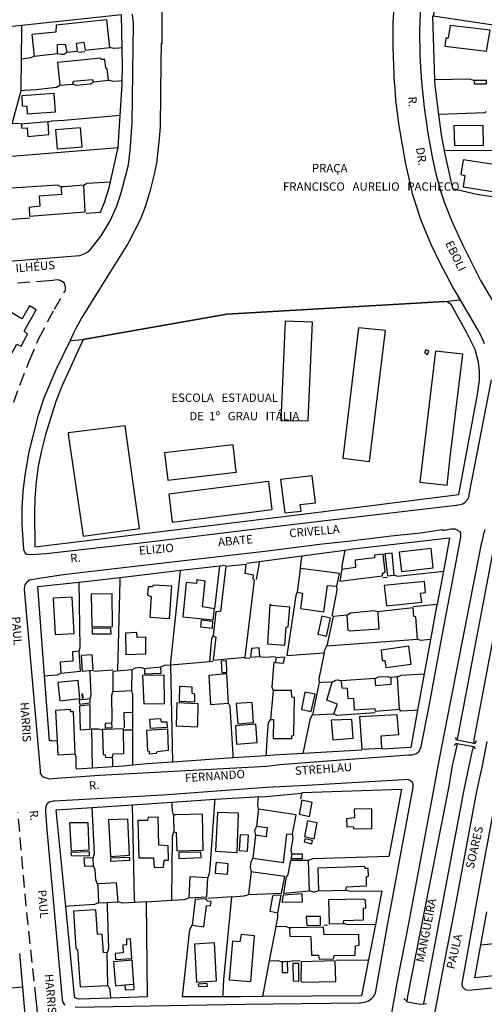
# Model space of a CAD drawing. Units: millimetres. Extents: x 185526 to 187942, y 1677057 to 1679832.
# Drawn here: x 186229 to 186368, y 1677541 to 1677836 of the extents above; entities that cross this region are included whole.
import ezdxf
from ezdxf.enums import TextEntityAlignment as Align

# ---------------------------------------------------------------- set-up
doc = ezdxf.new("R2010")
doc.units = ezdxf.units.MM
doc.header["$LTSCALE"] = 15
doc.header["$MEASUREMENT"] = 0
doc.linetypes.add('DASHED2', pattern=[0.375, 0.25, -0.125])
for name, color, linetype in [('T-MFIO-EXI', 7, 'DASHED2'), ('V-AREA_VERDE', 3, 'Continuous'), ('V-CANAL', 4, 'Continuous'), ('V-CANTEIRO', 6, 'Continuous'), ('V-EDIFICACAO', 7, 'Continuous'), ('V-EDIFICACAO_IDENTIFICADA', 6, 'Continuous'), ('V-LOTE', 1, 'Continuous'), ('V-NOME_DOS_LOGRADOUROS', 7, 'Continuous'), ('V-PONTE_VIADUTO_PASSARELA', 2, 'Continuous'), ('V-QUADRA', 2, 'Continuous')]:
    doc.layers.add(name, color=color, linetype=linetype)
doc.styles.get("Standard").update_dxf_attribs({"font": 'ARIAL.TTF', "height": 1.5})

msp = doc.modelspace()

# ---------------------------------------------------------------- linework, layer by layer
at = {"layer": 'T-MFIO-EXI'}
for points in [[(186227.66, 1677721.51), (186229.49, 1677726.65), (186232.33, 1677734), (186235.16, 1677740.54), (186239.8, 1677749.34), (186242.88, 1677754.58), (186242.88, 1677754.58), (186243.11, 1677754.97), (186243.17, 1677756), (186242.69, 1677757.16), (186241.57, 1677757.95), (186240.71, 1677758.06), (186239.22, 1677757.93), (186239.22, 1677757.93), (186238.15, 1677757.84), (186238.15, 1677757.84), (186194.78, 1677754.19)], [(186229.36, 1677424.09), (186229.55, 1677428.14), (186230.03, 1677432.38), (186232.15, 1677458.36), (186234.26, 1677481.31), (186234.68, 1677487.54), (186235.47, 1677506.18), (186235.16, 1677531.29), (186235.16, 1677531.29), (186235.13, 1677533.49), (186234.92, 1677536.41), (186234.92, 1677536.41), (186234.64, 1677540.18), (186234.36, 1677542.81), (186234.36, 1677542.81), (186231.39, 1677570.76), (186228.92, 1677598.87)]]:
    msp.add_lwpolyline(points, dxfattribs=at)
at = {"layer": 'V-AREA_VERDE'}
msp.add_lwpolyline([(186271.94, 1677838.45), (186271.88, 1677828.7), (186271.88, 1677828.7), (186271.77, 1677828.87), (186271.66, 1677823.23), (186271.4, 1677803.98), (186271.16, 1677800.28), (186270.3, 1677792.98), (186270.3, 1677792.98), (186269.55, 1677789.32), (186268.36, 1677784.5), (186268.36, 1677784.5), (186266.92, 1677779.97), (186265.4, 1677776.08), (186261.96, 1677769.22), (186261.96, 1677769.22), (186261.89, 1677769.07), (186253.42, 1677755.49), (186253.42, 1677755.49), (186248.01, 1677746.82), (186248.01, 1677746.82), (186246.23, 1677743.57), (186245.53, 1677742.12), (186245.53, 1677742.12), (186244.48, 1677739.96), (186244.48, 1677739.96), (186248.45, 1677740.28), (186248.45, 1677740.28), (186291.38, 1677747.86), (186356.49, 1677751.61), (186356.49, 1677751.61), (186361.02, 1677752.12), (186361.02, 1677752.12), (186359.97, 1677754.07), (186359.97, 1677754.07), (186358.89, 1677755.88), (186355.21, 1677762.91), (186355.21, 1677762.91), (186352.32, 1677768.88), (186352.32, 1677768.88), (186349.79, 1677775.14), (186349.79, 1677775.14), (186349.28, 1677776.4), (186346.99, 1677783.53), (186346.99, 1677783.53), (186344.88, 1677792.78), (186342.91, 1677804.15), (186341.89, 1677811.81), (186341.57, 1677816.81), (186341.45, 1677816.82), (186341.06, 1677827.6), (186341.06, 1677835.08), (186341.06, 1677835.08), (186341.44, 1677841.08)], dxfattribs=at)
at = {"layer": 'V-CANAL'}
for points in [[(186360.24, 1677620.54), (186360.57, 1677622.26), (186372.05, 1677682.67)], [(186365.16, 1677619.57), (186365.3, 1677620.29), (186365.34, 1677620.51), (186376.64, 1677680.77), (186376.83, 1677681.77)], [(186360.18, 1677619.3), (186358.76, 1677612.77), (186357.71, 1677606.73), (186345.41, 1677543.86), (186345.13, 1677542.41)], [(186350.2, 1677541.49), (186350.22, 1677541.57), (186350.27, 1677541.84), (186350.33, 1677542.17), (186362.24, 1677605.08), (186363.85, 1677612.78), (186364.92, 1677617.74), (186364.97, 1677617.98), (186365.07, 1677618.46)]]:
    msp.add_lwpolyline(points, dxfattribs=at)
at = {"layer": 'V-CANTEIRO'}
for points in [[(186339.48, 1677532.36), (186341.64, 1677544.35), (186342.27, 1677547.87), (186345.84, 1677566.09), (186353.42, 1677606.71), (186354.56, 1677612.81), (186355.75, 1677618.92), (186367.56, 1677679.69), (186367.71, 1677679.78), (186368.07, 1677681.68), (186368.18, 1677682.25), (186368.59, 1677683.46)], [(186369.06, 1677620), (186367.68, 1677612.78), (186366.62, 1677607.85), (186366.62, 1677607.85), (186365.83, 1677604.14), (186359.92, 1677572.43), (186355.15, 1677547.75), (186353.41, 1677538.76)]]:
    msp.add_lwpolyline(points, dxfattribs=at)
at = {"layer": 'V-EDIFICACAO'}
for points in [[(186240.3, 1677834.23), (186240.28, 1677832.19), (186233.1, 1677831.43), (186233.75, 1677825.01), (186240.71, 1677825.82), (186240.77, 1677828.44), (186243.02, 1677828.61), (186243.48, 1677826.14), (186246.68, 1677826.48), (186246.4, 1677828.89), (186248.63, 1677829.17), (186248.96, 1677826.77), (186256.42, 1677827.57), (186255.49, 1677835.83), (186240.3, 1677834.23)], [(186358.17, 1677834.19), (186357.55, 1677830.36), (186356.8, 1677830.33), (186356.52, 1677827.95), (186368.98, 1677826.44), (186370.05, 1677832.72), (186358.17, 1677834.19)], [(186240.72, 1677823.05), (186241.4, 1677816.3), (186245.3, 1677816.63), (186245.49, 1677817.46), (186251.1, 1677818.01), (186251.47, 1677817.29), (186255.98, 1677817.77), (186255.58, 1677821.22), (186255.15, 1677821.37), (186254.88, 1677824), (186253.82, 1677824), (186253.67, 1677824.38), (186240.72, 1677823.05)], [(186365.21, 1677817.73), (186365.25, 1677817.12), (186365.27, 1677816.7), (186368.95, 1677816.69), (186368.99, 1677817.67), (186366.04, 1677817.72), (186365.21, 1677817.73)], [(186230.09, 1677813.09), (186230.19, 1677810.11), (186231.53, 1677809.99), (186231.65, 1677807.71), (186240.09, 1677808.37), (186239.72, 1677813.85), (186230.09, 1677813.09)], [(186229.93, 1677804.61), (186230, 1677803.95), (186230.05, 1677803.45), (186231.64, 1677803.58), (186231.87, 1677801.01), (186238.11, 1677801.55), (186237.92, 1677805.38), (186230.82, 1677804.7), (186229.93, 1677804.61)], [(186240.13, 1677802.91), (186240.6, 1677797.27), (186248.11, 1677797.85), (186247.63, 1677803.52), (186240.13, 1677802.91)], [(186359.22, 1677804.16), (186359.42, 1677798.27), (186368.12, 1677798.38), (186367.99, 1677804.28), (186359.22, 1677804.16)], [(186361.98, 1677794), (186361.31, 1677789.62), (186362.5, 1677789.33), (186362.01, 1677785.9), (186373.88, 1677784.05), (186375.1, 1677791.97), (186361.98, 1677794)], [(186241.84, 1677785.87), (186241.86, 1677785.43), (186241.93, 1677783.65), (186235.27, 1677783.08), (186235.42, 1677780.08), (186232.25, 1677779.76), (186232.4, 1677777.14), (186249.05, 1677778.44), (186248.56, 1677786.36), (186242.73, 1677785.93), (186241.84, 1677785.87)], [(186230.32, 1677746.86), (186230.06, 1677746.42), (186222.22, 1677751.09), (186221.72, 1677751.39), (186221.54, 1677751.09), (186219.21, 1677747.23), (186219.01, 1677746.24), (186218.73, 1677741.3), (186227.11, 1677736.21), (186228.59, 1677738.84), (186229.84, 1677738.3), (186231.79, 1677741.9), (186230.75, 1677742.72), (186234.35, 1677749.16), (186232.35, 1677750.37)], [(186350.87, 1677737.21), (186350.44, 1677736.24), (186351.3, 1677735.81), (186351.78, 1677736.82), (186350.87, 1677737.21)], [(186342.9, 1677676.64), (186343.56, 1677670.91), (186353.05, 1677671.97), (186352.47, 1677677.74), (186342.9, 1677676.64)], [(186329.7, 1677674.23), (186329.86, 1677672.03), (186325.74, 1677671.49), (186325.11, 1677668.02), (186337.93, 1677669.54), (186337.85, 1677670.25), (186338.72, 1677670.8), (186338.09, 1677676.04), (186335.55, 1677675.8), (186335.53, 1677675.01), (186329.7, 1677674.23)], [(186338.58, 1677676.13), (186339.38, 1677669.61), (186341.42, 1677669.77), (186340.76, 1677676.39), (186338.58, 1677676.13)], [(186291.06, 1677672.34), (186289.48, 1677658.89), (186288.04, 1677658.82), (186287.26, 1677651.69), (186288.03, 1677651.29), (186287.31, 1677644.41), (186296.87, 1677645.26), (186299.63, 1677668.34), (186299.26, 1677668.69), (186299.34, 1677669.82), (186296.86, 1677670.3), (186297.13, 1677672.99), (186291.06, 1677672.34)], [(186313.32, 1677671.8), (186313.21, 1677670.92), (186312.4, 1677664.69), (186314, 1677664.37), (186313.39, 1677659.79), (186320.34, 1677658.79), (186321.48, 1677666.74), (186324.24, 1677666.45), (186324.99, 1677670.26), (186314.21, 1677671.68), (186313.32, 1677671.8)], [(186282.43, 1677668.41), (186282.31, 1677667.25), (186279.2, 1677667.55), (186278.19, 1677657.35), (186287.23, 1677656.42), (186287.64, 1677659.72), (186284.07, 1677660.29), (186284.91, 1677668), (186282.43, 1677668.41)], [(186269.31, 1677666.84), (186269.12, 1677666.3), (186267.87, 1677666.34), (186267.67, 1677663.76), (186268.73, 1677663.44), (186268.31, 1677657.18), (186274.22, 1677656.87), (186274.91, 1677666.46), (186269.31, 1677666.84)], [(186338.4, 1677666.68), (186339.1, 1677660.62), (186349.61, 1677661.69), (186349.3, 1677664.45), (186350.75, 1677664.62), (186350.42, 1677667.88), (186338.4, 1677666.68)], [(186239.41, 1677662.9), (186240.01, 1677652.02), (186245.7, 1677652.37), (186245.11, 1677663.25), (186239.41, 1677662.9)], [(186250.76, 1677664.08), (186251, 1677654.34), (186257.19, 1677654.46), (186257.05, 1677664.21), (186250.76, 1677664.08)], [(186304.57, 1677660.7), (186304.2, 1677661.03), (186303.49, 1677649.28), (186308.73, 1677648.88), (186309.12, 1677654.24), (186309.72, 1677654.31), (186310.2, 1677660.26), (186304.57, 1677660.7)], [(186336.46, 1677658.86), (186336.5, 1677658.27), (186336.84, 1677653.67), (186328.18, 1677653.04), (186327.67, 1677653.29), (186327.34, 1677657.87), (186323.13, 1677657.43), (186321.23, 1677648.63), (186348.36, 1677650.61), (186347.84, 1677657.37), (186347.26, 1677657.41), (186347.04, 1677659.97), (186337.28, 1677658.95), (186336.46, 1677658.86)], [(186283.67, 1677656.32), (186283.47, 1677654.31), (186287.02, 1677653.98), (186287.14, 1677655.96), (186283.67, 1677656.32)], [(186319.76, 1677657.48), (186318.58, 1677652.14), (186321.14, 1677651.51), (186322.36, 1677656.9), (186319.76, 1677657.48)], [(186251.1, 1677653.84), (186251.1, 1677652.2), (186256.79, 1677652.29), (186256.71, 1677653.91), (186251.1, 1677653.84)], [(186261.08, 1677652.42), (186261.17, 1677646.06), (186267.15, 1677646.27), (186267.1, 1677651.2), (186264.57, 1677651.14), (186264.47, 1677652.67), (186261.08, 1677652.42)], [(186298.68, 1677647.81), (186298.43, 1677645.3), (186301.26, 1677645.47), (186301.05, 1677648.01), (186298.68, 1677647.81)], [(186337.48, 1677647.37), (186337.81, 1677644.25), (186338.58, 1677644.28), (186338.93, 1677642.17), (186346.43, 1677643.16), (186345.81, 1677648.57), (186337.48, 1677647.37)], [(186245.24, 1677646.88), (186245.29, 1677644.04), (186241.53, 1677643.73), (186241.76, 1677640.53), (186247.64, 1677641.06), (186247.16, 1677647.03), (186245.24, 1677646.88)], [(186247.76, 1677645.73), (186248.14, 1677641.08), (186251.4, 1677641.42), (186251.05, 1677645.99), (186247.76, 1677645.73)], [(186306, 1677645.05), (186305.86, 1677643.71), (186308.34, 1677643.5), (186308.68, 1677645.22), (186306, 1677645.05)], [(186266.69, 1677641.8), (186266.7, 1677641.22), (186266.71, 1677640.33), (186271.76, 1677640.46), (186271.65, 1677642.24), (186267.52, 1677641.87), (186266.69, 1677641.8)], [(186289.67, 1677644.02), (186289.82, 1677640.68), (186291.37, 1677640.71), (186291.24, 1677644.12), (186289.67, 1677644.02)], [(186257.29, 1677640.98), (186257.26, 1677634.98), (186262.96, 1677635.27), (186263.01, 1677641.5), (186257.29, 1677640.98)], [(186266.17, 1677639.75), (186266.55, 1677631.3), (186272.71, 1677631.38), (186272.59, 1677639.88), (186266.17, 1677639.75)], [(186285.94, 1677639.78), (186286.46, 1677631.16), (186291.82, 1677631.56), (186291.38, 1677640.25), (186285.94, 1677639.78)], [(186335.95, 1677636.73), (186335.73, 1677638.91), (186325.58, 1677638.14), (186325.73, 1677636.07), (186327.29, 1677636.04), (186327.53, 1677632.95), (186329.23, 1677632.98), (186329.47, 1677629.51), (186335.64, 1677629.94), (186335.74, 1677629.16), (186343.01, 1677629.68), (186342.37, 1677639.34), (186340.37, 1677639.2), (186340.43, 1677637.09), (186335.95, 1677636.73)], [(186240.84, 1677637.67), (186241.4, 1677632.22), (186247.38, 1677632.92), (186246.91, 1677638.32), (186240.84, 1677637.67)], [(186277.2, 1677636.53), (186277.12, 1677632.12), (186281.78, 1677631.89), (186281.83, 1677634.24), (186281.01, 1677634.42), (186280.98, 1677636.33), (186277.2, 1677636.53)], [(186318.92, 1677637.62), (186318.74, 1677636.75), (186316.94, 1677628), (186323.34, 1677628.3), (186324.4, 1677631.25), (186321.23, 1677632.38), (186322.83, 1677637.83), (186319.64, 1677637.66), (186318.92, 1677637.62)], [(186247.25, 1677632.39), (186247.29, 1677631.19), (186250.5, 1677631.58), (186250.46, 1677632.76), (186247.25, 1677632.39)], [(186247.99, 1677634.23), (186248.09, 1677633.01), (186248.4, 1677633.02), (186248.33, 1677634.23), (186247.99, 1677634.23)], [(186305.17, 1677635.25), (186305.08, 1677634.25), (186304.39, 1677626.66), (186305.33, 1677626.61), (186305.23, 1677620.95), (186310.74, 1677620.91), (186310.79, 1677621.77), (186311.35, 1677621.95), (186311.39, 1677622.36), (186311.55, 1677633.19), (186310.76, 1677633.27), (186310.68, 1677635.31), (186305.72, 1677635.26), (186305.17, 1677635.25)], [(186314.67, 1677634.82), (186313.65, 1677629.6), (186316.6, 1677629), (186317.74, 1677634.21), (186314.67, 1677634.82)], [(186247.28, 1677630.6), (186247.48, 1677623.54), (186250.53, 1677623.73), (186250.46, 1677630.97), (186247.28, 1677630.6)], [(186276.42, 1677631.59), (186276.25, 1677624.71), (186282.5, 1677624.45), (186282.7, 1677624.89), (186282.77, 1677631.3), (186276.42, 1677631.59)], [(186294.14, 1677631.39), (186294.63, 1677625.3), (186299.36, 1677625.71), (186298.96, 1677631.71), (186294.14, 1677631.39)], [(186240.63, 1677620.1), (186240.83, 1677616.11), (186245.97, 1677616.4), (186245.52, 1677628.91), (186244.76, 1677628.96), (186244.61, 1677629.61), (186240.18, 1677629.34)], [(186331.01, 1677627.4), (186331.73, 1677617.75), (186337.66, 1677618.02), (186337.5, 1677621.7), (186342.74, 1677622.1), (186342.32, 1677628.03), (186331.01, 1677627.4)], [(186255.02, 1677625.42), (186255.02, 1677624.17), (186257.04, 1677624.2), (186256.98, 1677625.54), (186255.02, 1677625.42)], [(186268.28, 1677626.59), (186268.39, 1677624.03), (186273.61, 1677624.29), (186273.54, 1677625.87), (186271.85, 1677625.81), (186271.64, 1677626.79), (186268.28, 1677626.59)], [(186293.94, 1677624.72), (186294.29, 1677619.27), (186300.44, 1677619.79), (186300.07, 1677625.27), (186293.94, 1677624.72)], [(186322.55, 1677626.39), (186323.03, 1677620.58), (186329.08, 1677621.06), (186328.72, 1677626.66), (186322.55, 1677626.39)], [(186254.13, 1677623.61), (186254.16, 1677622.77), (186254.41, 1677616.12), (186254.96, 1677616.06), (186255.05, 1677615.23), (186257.18, 1677615.38), (186257.35, 1677616.36), (186260.6, 1677616.47), (186260.42, 1677623.79), (186254.96, 1677623.63), (186254.13, 1677623.61)], [(186267.34, 1677623.37), (186267.64, 1677617.24), (186268.09, 1677617.02), (186268.11, 1677616.4), (186270.33, 1677616.51), (186270.49, 1677617.02), (186273.89, 1677617.43), (186273.69, 1677623.74), (186267.34, 1677623.37)], [(186313.73, 1677602.47), (186313, 1677598.34), (186316.09, 1677597.67), (186316.9, 1677601.82), (186313.73, 1677602.47)], [(186267.85, 1677597.37), (186267.65, 1677596.39), (186264.79, 1677596.38), (186265.07, 1677585.24), (186269.41, 1677585.27), (186269.67, 1677582.41), (186272.4, 1677582.48), (186272.62, 1677584.52), (186273.92, 1677584.61), (186273.86, 1677588.88), (186271.03, 1677589.02), (186270.79, 1677597.39), (186267.85, 1677597.37)], [(186275.38, 1677598.09), (186275.4, 1677597.3), (186275.48, 1677593.03), (186276.23, 1677592.87), (186276.43, 1677587.37), (186284.23, 1677587.56), (186284.07, 1677598.3), (186276.09, 1677598.11), (186275.38, 1677598.09)], [(186288.54, 1677598.85), (186287.95, 1677587.27), (186294.45, 1677586.9), (186294.81, 1677598.6), (186288.54, 1677598.85)], [(186300.81, 1677599.78), (186300.74, 1677599.11), (186300.26, 1677594.77), (186303.46, 1677594.34), (186303.14, 1677591.57), (186299.94, 1677592.04), (186299.13, 1677585.21), (186308.28, 1677583.83), (186309.31, 1677592.38), (186311.02, 1677592.39), (186312.08, 1677598.11), (186301.51, 1677599.68), (186300.81, 1677599.78)], [(186329.45, 1677599.79), (186329.49, 1677597.21), (186327.17, 1677596.93), (186327.19, 1677594.54), (186329.16, 1677594.59), (186329.32, 1677593.98), (186334.68, 1677594.07), (186334.67, 1677599.87), (186329.45, 1677599.79)], [(186244.31, 1677595.71), (186244.8, 1677587.37), (186250.24, 1677587.61), (186249.88, 1677595.77), (186244.31, 1677595.71)], [(186255.99, 1677596.58), (186256.56, 1677585.69), (186262.29, 1677586.02), (186261.74, 1677596.79), (186255.99, 1677596.58)], [(186315.48, 1677596.37), (186314.57, 1677591.66), (186317.43, 1677590.95), (186318.36, 1677595.77), (186315.48, 1677596.37)], [(186295.3, 1677592.12), (186295.04, 1677587.46), (186297.53, 1677587.3), (186297.84, 1677592.06), (186295.3, 1677592.12)], [(186314.69, 1677590.98), (186314.5, 1677590.01), (186316.75, 1677589.49), (186317.01, 1677590.49), (186314.69, 1677590.98)], [(186244.75, 1677586.82), (186244.81, 1677585.95), (186250.31, 1677585.84), (186250.3, 1677587.03), (186244.75, 1677586.82)], [(186277.04, 1677586.81), (186277.05, 1677585.11), (186283.72, 1677585.34), (186283.55, 1677587), (186277.04, 1677586.81)], [(186310.79, 1677586.33), (186310.64, 1677585.62), (186310.52, 1677585.04), (186314, 1677585.07), (186313.97, 1677586.39), (186311.38, 1677586.34), (186310.79, 1677586.33)], [(186248.62, 1677585.17), (186248.77, 1677582.76), (186251.51, 1677582.88), (186251.36, 1677585.3), (186248.62, 1677585.17)], [(186256.54, 1677585.14), (186256.54, 1677584.23), (186262.36, 1677584.6), (186262.35, 1677585.39), (186256.54, 1677585.14)], [(186288.22, 1677583.87), (186288.08, 1677583.61), (186287.82, 1677580.69), (186291.51, 1677580.38), (186291.77, 1677583.51), (186288.22, 1677583.87)], [(186310.37, 1677584.46), (186309.52, 1677579.83), (186309.13, 1677579.53), (186308.33, 1677574.71), (186316.08, 1677575.4), (186315.77, 1677584.46), (186310.37, 1677584.46)], [(186318.52, 1677582.18), (186318.76, 1677575.37), (186326.9, 1677575.62), (186327.17, 1677576.63), (186333.07, 1677576.84), (186333.08, 1677579.57), (186333.75, 1677579.75), (186333.63, 1677582.12), (186332.72, 1677582.09), (186332.64, 1677582.65), (186318.52, 1677582.18)], [(186298.63, 1677581.08), (186298.55, 1677580.42), (186297.83, 1677574.29), (186307.7, 1677574.68), (186308.67, 1677579.7), (186299.24, 1677581), (186298.63, 1677581.08)], [(186255.55, 1677571.93), (186258.82, 1677572.11), (186258.41, 1677577.77), (186253.25, 1677577.44), (186252.73, 1677577.41), (186252.77, 1677576.66), (186253.03, 1677571.79)], [(186280.33, 1677579.57), (186280.01, 1677573.28), (186285.36, 1677573.59), (186285.69, 1677579.26), (186280.33, 1677579.57)], [(186305.37, 1677574), (186305.04, 1677573.76), (186304.24, 1677569.31), (186306.63, 1677568.83), (186307.63, 1677574.06), (186305.37, 1677574)], [(186308.15, 1677574.14), (186307.82, 1677572.01), (186313.98, 1677572.13), (186313.86, 1677574.47), (186308.15, 1677574.14)], [(186281.86, 1677572.81), (186280.95, 1677565.11), (186284.47, 1677564.59), (186285.26, 1677570.93), (186286.44, 1677571.02), (186286.67, 1677572.21), (186285.44, 1677572.34), (186285.18, 1677573.03), (186281.86, 1677572.81)], [(186321.7, 1677572.68), (186321.92, 1677565.51), (186326.2, 1677565.62), (186326.38, 1677566.56), (186332.21, 1677566.7), (186332.2, 1677570.16), (186332.89, 1677570.32), (186332.85, 1677572.57), (186332.14, 1677572.91), (186321.7, 1677572.68)], [(186245.51, 1677569.32), (186246.24, 1677558.22), (186246.7, 1677557.87), (186247.55, 1677546.65), (186255.79, 1677547.04), (186255.61, 1677556.87), (186254.52, 1677556.91), (186254.06, 1677562.35), (186252.66, 1677562.39), (186252.18, 1677569.69), (186245.51, 1677569.32)], [(186315.12, 1677567.67), (186315.26, 1677565), (186319.32, 1677565.14), (186319.32, 1677567.73), (186315.12, 1677567.67)], [(186295.63, 1677562.32), (186295.24, 1677560.14), (186293, 1677560.3), (186292.1, 1677548.79), (186298.54, 1677548.32), (186299.67, 1677561.91), (186295.63, 1677562.32)], [(186310.04, 1677564.33), (186310.07, 1677563.82), (186310.17, 1677561.83), (186316.45, 1677561.74), (186316.63, 1677556.13), (186318.8, 1677556.19), (186319, 1677554.96), (186323.23, 1677555.03), (186323.4, 1677556.01), (186329.75, 1677556.11), (186329.79, 1677558.91), (186330.91, 1677559.12), (186330.82, 1677562.29), (186320.42, 1677562.26), (186320.29, 1677564.57), (186310.76, 1677564.35), (186310.04, 1677564.33)], [(186261.36, 1677560.89), (186261.33, 1677559.23), (186260.3, 1677559.14), (186260.35, 1677556.9), (186257.93, 1677556.65), (186258.11, 1677554.81), (186262.93, 1677555.2), (186262.54, 1677561.03), (186261.36, 1677560.89)], [(186281.64, 1677559.46), (186282.26, 1677548.06), (186288.28, 1677548.45), (186287.66, 1677559.82), (186281.64, 1677559.46)], [(186260.9, 1677547.28), (186263.57, 1677547.51), (186263.01, 1677554.62), (186257.44, 1677554.17), (186258.07, 1677547.03)], [(186307.9, 1677554.19), (186307.91, 1677553.56), (186307.94, 1677550.99), (186309.63, 1677551.02), (186309.54, 1677554.23), (186308.58, 1677554.21), (186307.9, 1677554.19)], [(186311.11, 1677553.69), (186311.14, 1677548.5), (186312.92, 1677548.39), (186312.91, 1677553.71), (186311.11, 1677553.69)], [(186313.6, 1677554.14), (186313.51, 1677548.47), (186313.86, 1677548.08), (186323.93, 1677548.27), (186323.77, 1677554.49), (186313.6, 1677554.14)], [(186282.79, 1677547.51), (186282.87, 1677546.74), (186285.54, 1677546.93), (186285.49, 1677547.68), (186282.79, 1677547.51)]]:
    msp.add_lwpolyline(points, close=True, dxfattribs=at)
at = {"layer": 'V-EDIFICACAO_IDENTIFICADA'}
for points in [[(186307.54, 1677716.07), (186315.63, 1677715.9), (186315.63, 1677715.9), (186316.97, 1677745.44), (186308.77, 1677745.77), (186307.54, 1677716.07)], [(186326, 1677704.81), (186333.98, 1677703.8), (186333.98, 1677703.8), (186338.81, 1677742.91), (186330.73, 1677743.79), (186326, 1677704.81)], [(186349.1, 1677697.57), (186357.27, 1677696.67), (186358.13, 1677705.06), (186358.13, 1677705.06), (186361.9, 1677735.87), (186353.77, 1677736.75), (186349.1, 1677697.57)], [(186293.2, 1677700.44), (186294.2, 1677700.56), (186294.2, 1677700.56), (186294.08, 1677701.59), (186293.25, 1677708.74), (186272.75, 1677706.38), (186273.67, 1677698.22), (186293.2, 1677700.44)], [(186275.06, 1677685.65), (186304.94, 1677689.47), (186304.05, 1677696.82), (186303.92, 1677697.82), (186303.92, 1677697.82), (186302.91, 1677697.69), (186274.03, 1677693.99), (186275.06, 1677685.65)], [(186308.68, 1677688.4), (186313.55, 1677688.91), (186313.28, 1677690.87), (186317.85, 1677691.39), (186317.85, 1677691.39), (186316.91, 1677699.53), (186307.4, 1677698.35), (186308.68, 1677688.4)]]:
    msp.add_lwpolyline(points, close=True, dxfattribs=at)
at = {"layer": 'V-LOTE'}
for points in [[(186374.41, 1677858.53), (186365.35, 1677860.22), (186357.55, 1677861.9), (186353.06, 1677836.92), (186352.83, 1677836.94), (186353.47, 1677817.91)], [(186260.04, 1677827.52), (186259.87, 1677837.37), (186230.07, 1677834.14)], [(186377.62, 1677833.26), (186353.05, 1677836.92)], [(186230.07, 1677834.14), (186220.48, 1677833.11)], [(186229.96, 1677824.22), (186230.06, 1677833.14), (186230.07, 1677834.14)], [(186260.04, 1677827.52), (186259.04, 1677827.42), (186257.51, 1677827.28), (186256.42, 1677827.57)], [(186260.08, 1677817.61), (186260.15, 1677821.17), (186260.04, 1677827.52)], [(186229.85, 1677814.76), (186229.86, 1677814.78), (186229.96, 1677824.22)], [(186229.96, 1677824.22), (186232.8, 1677824.58), (186233.75, 1677825.01)], [(186240.71, 1677825.82), (186241.84, 1677825.55), (186242.6, 1677825.63), (186243.48, 1677826.14)], [(186246.95, 1677826.13), (186248.91, 1677826.34)], [(186229.85, 1677814.76), (186230.86, 1677814.83), (186234.27, 1677815.06), (186240.4, 1677815.75), (186241.4, 1677816.3)], [(186245.3, 1677816.63), (186246.4, 1677816.31), (186250.56, 1677816.75), (186251.47, 1677817.29)], [(186260.08, 1677817.61), (186259.07, 1677817.53), (186257.24, 1677817.38), (186255.98, 1677817.77)], [(186259.49, 1677807.21), (186260.05, 1677816.48), (186260.08, 1677817.61)], [(186365.21, 1677817.73), (186364.04, 1677818.1), (186353.47, 1677817.91)], [(186353.47, 1677817.91), (186353.53, 1677816.2), (186354.65, 1677807.53)], [(186229.93, 1677804.61), (186228.82, 1677804.88), (186227.21, 1677804.78), (186229.85, 1677814.76)], [(186259.49, 1677807.21), (186242.63, 1677805.78), (186239.03, 1677805.58), (186237.92, 1677805.38)], [(186258.9, 1677797.63), (186258.91, 1677797.69), (186259.49, 1677807.21)], [(186368.74, 1677808.47), (186368.47, 1677807.99), (186354.65, 1677807.53)], [(186354.65, 1677807.53), (186355.43, 1677801.5), (186356.29, 1677796.79)], [(186224.75, 1677794.93), (186225.78, 1677795.01), (186258.9, 1677797.63)], [(186256.58, 1677787.43), (186258.9, 1677797.63)], [(186241.84, 1677785.87), (186240.73, 1677786.37), (186222.22, 1677785.25), (186224.75, 1677794.93)], [(186356.29, 1677796.79), (186356.33, 1677796.58), (186358.82, 1677785.39), (186366.05, 1677783.71), (186384.53, 1677780.89), (186389.2, 1677791.66)], [(186372.44, 1677796.64), (186372.42, 1677796.65), (186356.29, 1677796.79)], [(186248.56, 1677786.36), (186249.45, 1677786.99), (186256.58, 1677787.43)], [(186249.26, 1677777.99), (186253.63, 1677778.3), (186254.86, 1677781.5), (186256.18, 1677785.69), (186256.58, 1677787.43)], [(186219.7, 1677775.71), (186220.71, 1677775.79), (186232.45, 1677776.67)], [(186356.49, 1677751.61), (186291.38, 1677747.86), (186248.45, 1677740.28), (186242.1, 1677726.51), (186240.22, 1677721.73), (186237.19, 1677711.89), (186235.96, 1677707.11), (186234.98, 1677702.42), (186234.31, 1677697.66), (186233.96, 1677692.96), (186233.81, 1677688.26), (186233.94, 1677678.27), (186245.55, 1677679.65), (186313.96, 1677687.98), (186360.7, 1677693.92), (186366.34, 1677723.77), (186366.9, 1677728.14), (186366.87, 1677730.81), (186366.58, 1677733.43), (186365.58, 1677737.31), (186363.15, 1677742.23), (186358.43, 1677750.74), (186357.37, 1677751.41), (186356.49, 1677751.61)], [(186265.24, 1677683.7), (186260.95, 1677714.46), (186243.95, 1677712.32), (186243.88, 1677711.96), (186248.36, 1677681.42), (186265.24, 1677683.7)], [(186326.6, 1677677.29), (186329.11, 1677677.62), (186357.88, 1677680.97), (186357.97, 1677680.86), (186356.09, 1677671.02)], [(186313.76, 1677675.58), (186326.6, 1677677.29)], [(186326.6, 1677677.29), (186325.73, 1677672.59), (186325.74, 1677671.49)], [(186301.05, 1677673.89), (186313.76, 1677675.58)], [(186313.76, 1677675.58), (186313.61, 1677674.57), (186313.36, 1677672.92), (186313.32, 1677671.8)], [(186259.5, 1677669.13), (186277.56, 1677671.24)], [(186274.66, 1677642.92), (186274.64, 1677643.82), (186277.45, 1677670.23), (186277.56, 1677671.24)], [(186277.56, 1677671.24), (186289.3, 1677672.61)], [(186287.81, 1677659.83), (186289.3, 1677672.61)], [(186289.3, 1677672.61), (186290.96, 1677672.8)], [(186297.35, 1677673.39), (186301.05, 1677673.89)], [(186301.05, 1677673.89), (186300.88, 1677672.88), (186300.13, 1677668.45)], [(186341.42, 1677669.77), (186342.47, 1677669.53), (186356.09, 1677671.02)], [(186356.09, 1677671.02), (186354.2, 1677661.14)], [(186247.19, 1677667.69), (186259.5, 1677669.13)], [(186258.72, 1677641.28), (186259.47, 1677668.12), (186259.5, 1677669.13)], [(186337.96, 1677669.12), (186339.32, 1677669.23)], [(186236.86, 1677639.69), (186234.81, 1677666.4), (186247.13, 1677667.68), (186247.19, 1677667.69)], [(186247.16, 1677647.03), (186247.5, 1677648.13), (186247.19, 1677667.69)], [(186322.86, 1677657.55), (186324.3, 1677665.27), (186324.24, 1677666.45)], [(186312.4, 1677664.69), (186311.94, 1677663.71), (186309.28, 1677645.73), (186320.48, 1677646.56)], [(186347.07, 1677660.42), (186354.2, 1677661.14)], [(186354.2, 1677661.14), (186354.17, 1677660.99), (186352.26, 1677650.51)], [(186336.46, 1677658.86), (186335.28, 1677659.16), (186328.31, 1677658.4), (186327.34, 1677657.87)], [(186287.26, 1677651.69), (186286.8, 1677650.76), (186286.13, 1677643.89)], [(186352.26, 1677650.51), (186351.25, 1677650.44), (186349.36, 1677650.29), (186348.36, 1677650.61)], [(186352.26, 1677650.51), (186350.39, 1677640.3)], [(186320.48, 1677646.56), (186320.65, 1677647.5), (186321.23, 1677648.63)], [(186296.78, 1677644.96), (186298.22, 1677645.03)], [(186301.26, 1677645.47), (186302.27, 1677645.22), (186305.91, 1677645.49)], [(186320.48, 1677646.56), (186318.85, 1677638.75), (186318.92, 1677637.62)], [(186266.69, 1677641.8), (186265.52, 1677642.14), (186263.98, 1677642.02), (186263.01, 1677641.5)], [(186274.66, 1677642.92), (186272.61, 1677642.75), (186271.65, 1677642.24)], [(186286.13, 1677643.89), (186274.66, 1677642.92)], [(186275.2, 1677613.87), (186274.66, 1677642.92)], [(186287.15, 1677643.98), (186286.13, 1677643.89)], [(186305.45, 1677643.83), (186304.81, 1677636.25), (186305.17, 1677635.25)], [(186236.86, 1677639.69), (186237.86, 1677639.78), (186240.74, 1677640.02), (186241.76, 1677640.53)], [(186240.63, 1677620.1), (186239.05, 1677620.22), (186238.35, 1677620.21), (186236.86, 1677639.69)], [(186250.46, 1677632.76), (186250.83, 1677633.93), (186250.47, 1677641.1)], [(186251.56, 1677641.07), (186257.29, 1677641.45)], [(186335.73, 1677638.91), (186336.74, 1677639.37), (186339.34, 1677639.53), (186340.37, 1677639.2)], [(186342.37, 1677639.34), (186343.45, 1677639.87), (186350.39, 1677640.3)], [(186350.39, 1677640.3), (186348.4, 1677629.4)], [(186322.83, 1677637.83), (186323.88, 1677638.41), (186324.51, 1677638.47), (186325.58, 1677638.14)], [(186256.98, 1677625.54), (186257.12, 1677626.63), (186256.93, 1677633.86), (186257.26, 1677634.98)], [(186263.28, 1677628.83), (186263.28, 1677634.11), (186262.96, 1677635.27)], [(186293.27, 1677615.12), (186293.21, 1677616.12), (186292.39, 1677630.56), (186291.82, 1677631.56)], [(186260.76, 1677624.09), (186260.62, 1677628.73), (186263.28, 1677628.83)], [(186263.27, 1677623.48), (186263.28, 1677628.83)], [(186314.16, 1677616.44), (186316.37, 1677626.9), (186316.94, 1677628)], [(186335.72, 1677628.59), (186324.2, 1677627.85), (186323.34, 1677628.3)], [(186348.4, 1677629.4), (186346.36, 1677618.27), (186337.83, 1677617.78)], [(186348.4, 1677629.4), (186347.39, 1677629.34), (186343.36, 1677629.11), (186343.01, 1677629.68)], [(186251.21, 1677612.11), (186250.99, 1677623.87), (186252.96, 1677623.8), (186254.13, 1677623.61)], [(186303.15, 1677615.8), (186303.2, 1677616.8), (186303.38, 1677620.77), (186303.83, 1677625.65), (186304.39, 1677626.66)], [(186263.27, 1677623.48), (186260.65, 1677623.4)], [(186263.27, 1677612.93), (186263.27, 1677613.93), (186263.27, 1677623.48)], [(186251.21, 1677612.11), (186246.38, 1677611.82), (186246.35, 1677612.63), (186246.31, 1677615.42), (186245.97, 1677616.4)], [(186257.28, 1677612.46), (186257.28, 1677612.65), (186257.31, 1677614.25), (186257.18, 1677615.38)], [(186293.27, 1677615.12), (186275.2, 1677613.87)], [(186303.15, 1677615.8), (186293.27, 1677615.12)], [(186314.16, 1677616.44), (186305.5, 1677615.96), (186303.15, 1677615.8)], [(186331.71, 1677617.42), (186314.16, 1677616.44)], [(186257.28, 1677612.46), (186251.21, 1677612.11)], [(186263.27, 1677612.93), (186260.43, 1677612.65), (186257.28, 1677612.46)], [(186275.2, 1677613.87), (186267.47, 1677613.34), (186263.27, 1677612.93)], [(186287.85, 1677602.77), (186299.82, 1677603.55), (186300.78, 1677603.61)], [(186300.81, 1677599.78), (186300.59, 1677601.11), (186300.69, 1677602.4), (186300.78, 1677603.61)], [(186300.78, 1677603.61), (186301.82, 1677603.49), (186313.78, 1677604.62)], [(186313.5, 1677602.87), (186313.83, 1677604.82), (186343.61, 1677605.84), (186339.75, 1677585.65), (186316.95, 1677584.93), (186315.77, 1677584.46)], [(186243.18, 1677570.73), (186240.3, 1677599.65), (186251.09, 1677600.36)], [(186251.09, 1677600.36), (186263.18, 1677601.15)], [(186251.36, 1677585.3), (186251.75, 1677586.58), (186251.09, 1677600.36)], [(186263.18, 1677601.15), (186275, 1677601.92)], [(186263.8, 1677571.93), (186263.78, 1677572.93), (186263.18, 1677601.15)], [(186275, 1677601.92), (186287.85, 1677602.77)], [(186275.38, 1677598.09), (186275.07, 1677599.3), (186275.02, 1677600.92), (186275, 1677601.92)], [(186285.69, 1677579.26), (186286.2, 1677580.56), (186286.5, 1677583.49), (186287.78, 1677601.76), (186287.85, 1677602.77)], [(186300.26, 1677594.77), (186299.68, 1677593.57), (186299.65, 1677593.4), (186299.94, 1677592.04)], [(186274.92, 1677572.6), (186275.09, 1677591.72), (186275.48, 1677593.03)], [(186310.79, 1677586.33), (186310.56, 1677587.62), (186311.19, 1677591.05), (186311.02, 1677592.39)], [(186252.73, 1677577.41), (186252.19, 1677578.66), (186252.01, 1677581.63), (186251.51, 1677582.88)], [(186299.13, 1677585.21), (186298.54, 1677584.02), (186298.36, 1677582.42), (186298.63, 1677581.08)], [(186292.84, 1677573.6), (186296.54, 1677573.93), (186297.83, 1677574.29)], [(186318.76, 1677575.37), (186317.51, 1677574.96), (186317.34, 1677574.95), (186316.08, 1677575.4)], [(186326.9, 1677575.62), (186328.38, 1677575.26), (186337.72, 1677575.41), (186335.76, 1677565.37)], [(186253.03, 1677571.79), (186251.8, 1677571.3), (186244.18, 1677570.8), (186243.18, 1677570.73)], [(186255.55, 1677571.93), (186255.59, 1677570.65), (186256.02, 1677558.16), (186255.61, 1677556.87)], [(186267.26, 1677572.13), (186267.57, 1677543.74), (186256.54, 1677543.31)], [(186263.8, 1677571.93), (186260.15, 1677571.71), (186258.82, 1677572.11)], [(186267.26, 1677572.13), (186263.8, 1677571.93)], [(186267.26, 1677572.13), (186274.92, 1677572.6)], [(186274.92, 1677572.6), (186278.74, 1677572.84), (186280.01, 1677573.28)], [(186292.84, 1677573.6), (186285.7, 1677573.06)], [(186290.18, 1677543.71), (186290.24, 1677544.71), (186290.5, 1677548.92), (186292.84, 1677573.6)], [(186256.54, 1677543.31), (186247.18, 1677542.95), (186245.9, 1677543.41), (186245.84, 1677544.01), (186243.18, 1677570.73)], [(186306.09, 1677564.73), (186306.63, 1677567.53), (186306.63, 1677568.83)], [(186367.29, 1677559.25), (186369.07, 1677569.07)], [(186290.18, 1677543.71), (186278.06, 1677543.73), (186280.34, 1677563.8), (186280.95, 1677565.11)], [(186321.63, 1677565.15), (186320.47, 1677565.01)], [(186335.76, 1677565.37), (186327.47, 1677565.22), (186326.2, 1677565.62)], [(186335.76, 1677565.37), (186333.68, 1677554.72)], [(186304.12, 1677554.45), (186306.09, 1677564.73)], [(186306.09, 1677564.73), (186308.76, 1677564.8), (186310.04, 1677564.33)], [(186390.66, 1677552), (186365.51, 1677549.37), (186367.29, 1677559.25)], [(186367.29, 1677559.25), (186368.3, 1677559.35), (186371.26, 1677559.63), (186372.59, 1677559.35)], [(186229.35, 1677556.66), (186230.22, 1677546.61)], [(186333.68, 1677554.72), (186331.58, 1677543.99), (186302.07, 1677543.75)], [(186302.07, 1677543.75), (186304.12, 1677554.45)], [(186304.12, 1677554.45), (186306.58, 1677554.53), (186307.9, 1677554.19)], [(186309.54, 1677554.23), (186310.84, 1677554.48), (186313.32, 1677554.53)], [(186324, 1677554.65), (186333.36, 1677554.71), (186333.68, 1677554.72)], [(186260.9, 1677547.28), (186260.98, 1677545.99), (186260.99, 1677545.76), (186263.61, 1677545.93), (186263.62, 1677546.24), (186263.57, 1677547.51)], [(186230.22, 1677546.61), (186221, 1677545.79), (186211.04, 1677544.63), (186209.9, 1677544.06)], [(186230.22, 1677546.61), (186231.14, 1677535.93)], [(186255.79, 1677547.04), (186256.39, 1677545.86), (186256.54, 1677543.31)], [(186302.07, 1677543.75), (186295.41, 1677543.7), (186290.18, 1677543.71)]]:
    msp.add_lwpolyline(points, dxfattribs=at)
at = {"layer": 'V-PONTE_VIADUTO_PASSARELA'}
for points in [[(186359.71, 1677621.25), (186359.85, 1677620.62), (186360.24, 1677620.54)], [(186360.18, 1677619.3), (186359.81, 1677619.36), (186359.35, 1677618.86)], [(186365.07, 1677618.46), (186360.18, 1677619.3)], [(186360.24, 1677620.54), (186365.16, 1677619.57)], [(186365.73, 1677617.74), (186365.36, 1677618.37), (186365.33, 1677618.42), (186365.07, 1677618.46)], [(186365.16, 1677619.57), (186365.54, 1677619.49), (186366.12, 1677620.29)], [(186345.13, 1677542.41), (186344.26, 1677543.22)], [(186350.2, 1677541.49), (186349.14, 1677541.38), (186345.41, 1677542.15), (186345.13, 1677542.41)], [(186351, 1677541.57), (186350.2, 1677541.49)]]:
    msp.add_lwpolyline(points, dxfattribs=at)
at = {"layer": 'V-QUADRA'}
for points in [[(186368.37, 1677739), (186368.28, 1677739.22), (186368.28, 1677739.22), (186367.25, 1677741.6), (186366.23, 1677743.58), (186359.97, 1677754.07), (186359.97, 1677754.07), (186358.89, 1677755.88), (186355.21, 1677762.91), (186355.21, 1677762.91), (186352.32, 1677768.88), (186352.32, 1677768.88), (186349.79, 1677775.14), (186349.79, 1677775.14), (186349.28, 1677776.4), (186346.99, 1677783.53), (186346.99, 1677783.53), (186344.88, 1677792.78), (186342.91, 1677804.15), (186341.89, 1677811.81), (186341.57, 1677816.81), (186341.45, 1677816.82), (186341.06, 1677827.6), (186341.06, 1677835.08), (186341.06, 1677835.08), (186341.44, 1677841.08)], [(186349.3, 1677839.93), (186348.94, 1677832.51), (186349.02, 1677824.97), (186349.58, 1677817.33), (186350.38, 1677809.65), (186351.46, 1677801.97), (186351.46, 1677801.97), (186352.8, 1677794.29), (186353.8, 1677789.78), (186355.24, 1677784.76), (186356.45, 1677781.14), (186358.84, 1677775.13), (186362.03, 1677768.31), (186367.16, 1677757.95), (186370.91, 1677751.77)], [(186221.21, 1677763.32), (186243.47, 1677765.05), (186243.47, 1677765.05), (186247.43, 1677765.36), (186248.91, 1677765.93), (186249.81, 1677766.47), (186250.48, 1677767.12), (186251.48, 1677768.38), (186251.48, 1677768.38), (186253.8, 1677771.27), (186256.51, 1677775.75), (186258.33, 1677779.9), (186259.77, 1677784.08), (186261.96, 1677792.52), (186262.48, 1677796.74), (186263.06, 1677805.09), (186263.5, 1677834.8), (186263.12, 1677837.53)], [(186271.94, 1677838.45), (186271.88, 1677828.7), (186271.88, 1677828.7), (186271.77, 1677828.87), (186271.66, 1677823.23), (186271.4, 1677803.98), (186271.16, 1677800.28), (186270.3, 1677792.98), (186270.3, 1677792.98), (186269.55, 1677789.32), (186268.36, 1677784.5), (186268.36, 1677784.5), (186266.92, 1677779.97), (186265.4, 1677776.08), (186261.96, 1677769.22), (186261.96, 1677769.22), (186261.89, 1677769.07), (186253.42, 1677755.49), (186253.42, 1677755.49), (186248.01, 1677746.82), (186248.01, 1677746.82), (186246.23, 1677743.57), (186245.53, 1677742.12), (186245.53, 1677742.12), (186244.48, 1677739.96), (186244.48, 1677739.96), (186240.21, 1677731.16), (186236.69, 1677722.68), (186234.8, 1677717.23), (186232.2, 1677706.68), (186230.95, 1677699.71), (186230.95, 1677699.71), (186230.39, 1677694.78), (186230.08, 1677689.85), (186230.06, 1677684.94), (186230.36, 1677680.33), (186230.36, 1677680.33), (186230.53, 1677677.8), (186230.53, 1677677.8), (186230.55, 1677677.47), (186231.1, 1677676.39), (186231.58, 1677676.06), (186232.55, 1677675.92), (186234.24, 1677676.04), (186234.24, 1677676.04), (186237.31, 1677676.26), (186267.36, 1677679.67), (186312.33, 1677685.13), (186359.92, 1677690.69), (186359.92, 1677690.69), (186360.09, 1677690.71), (186361.91, 1677691.14), (186362.59, 1677691.57), (186363.45, 1677692.54), (186363.68, 1677693.12), (186363.92, 1677694.38), (186363.92, 1677694.38), (186370.49, 1677728.2)], [(186246.04, 1677540.63), (186296.74, 1677541.5), (186330.89, 1677541.9), (186331.33, 1677541.95), (186331.33, 1677541.95), (186332.66, 1677542.1), (186333.72, 1677542.5), (186334.65, 1677543.16), (186335.33, 1677543.93), (186335.46, 1677544.2), (186335.46, 1677544.2), (186335.78, 1677544.83), (186339.28, 1677564.57), (186346.97, 1677605.75), (186347.02, 1677606.3), (186347.02, 1677606.3), (186347.1, 1677607.12), (186346.84, 1677607.76), (186346.15, 1677608.39), (186345.35, 1677608.66), (186344.14, 1677608.59), (186344.14, 1677608.59), (186315.23, 1677606.85), (186303.24, 1677606.29), (186272.21, 1677604.04), (186239.82, 1677602.23), (186239.82, 1677602.23), (186239.58, 1677602.22), (186238.26, 1677601.91), (186237.6, 1677601.37), (186237.22, 1677600.75), (186237.17, 1677599.44), (186237.17, 1677599.44), (186237.15, 1677599.08), (186237.53, 1677593.59), (186237.53, 1677593.59), (186242.11, 1677543.02), (186242.11, 1677543.02), (186242.14, 1677542.66), (186242.48, 1677541.7), (186242.88, 1677541.22)], [(186372.76, 1677608.58), (186367.46, 1677580.33), (186361.84, 1677548.82), (186361.84, 1677548.82), (186361.64, 1677547.67), (186361.75, 1677546.79), (186362.61, 1677545.86), (186363.62, 1677545.66), (186364.74, 1677545.77), (186364.74, 1677545.77), (186485.85, 1677557.96)]]:
    msp.add_lwpolyline(points, dxfattribs=at)
msp.add_lwpolyline([(186303.33, 1677612.7), (186307.18, 1677613.15), (186320.02, 1677614.17), (186345.78, 1677616.03), (186345.78, 1677616.03), (186346.72, 1677616.1), (186348.05, 1677616.45), (186348.82, 1677617.15), (186349.1, 1677617.51), (186349.44, 1677618.46), (186349.44, 1677618.46), (186349.48, 1677618.58), (186351.78, 1677630.11), (186355.59, 1677651.19), (186361.3, 1677681.15), (186361.3, 1677681.15), (186361.33, 1677681.29), (186361.34, 1677682.18), (186361.11, 1677682.73), (186359.74, 1677683.58), (186358.37, 1677683.51), (186358.37, 1677683.51), (186357.83, 1677683.48), (186356.49, 1677683.13), (186355.81, 1677683.15), (186355.76, 1677683.3), (186349.3, 1677682.38), (186340.51, 1677681.47), (186327.48, 1677679.82), (186319.04, 1677678.97), (186303.56, 1677676.96), (186248.29, 1677670.63), (186241.79, 1677669.83), (186234.6, 1677668.68), (186234.6, 1677668.68), (186232.37, 1677668.32), (186231.43, 1677667.61), (186230.97, 1677666.89), (186230.79, 1677665.68), (186230.79, 1677665.68), (186230.76, 1677665.47), (186235.41, 1677612.62), (186235.41, 1677612.62), (186235.54, 1677611.16), (186235.54, 1677611.16), (186235.59, 1677610.57), (186236.06, 1677609.79), (186236.6, 1677609.35), (186238.2, 1677608.88), (186239.22, 1677608.95), (186239.22, 1677608.95), (186253.25, 1677609.95), (186303.33, 1677612.7)], close=True, dxfattribs=at)

# ---------------------------------------------------------------- texts
at = {"layer": 'V-NOME_DOS_LOGRADOUROS'}
for s, height, rotation, p in [('R.', 2.4998, 274, (186344.76, 1677812.79)), ('DR.', 2.5, 279, (186347.1, 1677797.41)), ('EBOLI', 2.5, 296, (186355.86, 1677768.7)), ('ILHÉUS', 2.5, 5, (186228.36, 1677759.53)), ('CRIVELLA', 2.5, 5, (186310.2, 1677680.29)), ('ABATE', 2.5, 5, (186288.9, 1677677.65)), ('ELIZIO', 2.5, 5, (186265.25, 1677675.09)), ('R.', 2.5, 5, (186244.71, 1677672.79)), ('PAUL', 2.4998, 274, (186226.28, 1677657.3)), ('HARRIS', 2.4998, 274, (186228.79, 1677631.67)), ('STREHLAU', 2.5, 4, (186311.84, 1677609.25)), ('FERNANDO', 2.5, 4, (186279, 1677607.11)), ('R.', 2.5, 6, (186250.35, 1677604.8)), ('R.', 2.5, 275, (186231.58, 1677599.3)), ('SOARES', 2.5, 77, (186365.91, 1677581.65)), ('PAUL', 2.4998, 275, (186234.05, 1677575.53)), ('MANGUEIRA', 2.5, 79, (186351.07, 1677553.68)), ('PAULA', 2.5, 77, (186360.13, 1677551.62)), ('HARRIS', 2.4998, 275, (186236.13, 1677550.35))]:
    msp.add_text(s, height=height, rotation=rotation, dxfattribs=at).set_placement(p, align=Align.BOTTOM_LEFT)
for s, height, p in [('PRAÇA', 2.5, (186322.11, 1677791.5)), ('FRANCISCO   AURELIO   PACHECO', 2.50002, (186334.53, 1677786)), ('ESCOLA   ESTADUAL', 2.50002, (186290.72, 1677722.85)), ('DE  1º   GRAU   ITÁLIA', 2.50002, (186296.59, 1677717.35))]:
    msp.add_text(s, height=height, dxfattribs=at).set_placement(p, align=Align.MIDDLE_CENTER)

doc.saveas('drawing.dxf')
